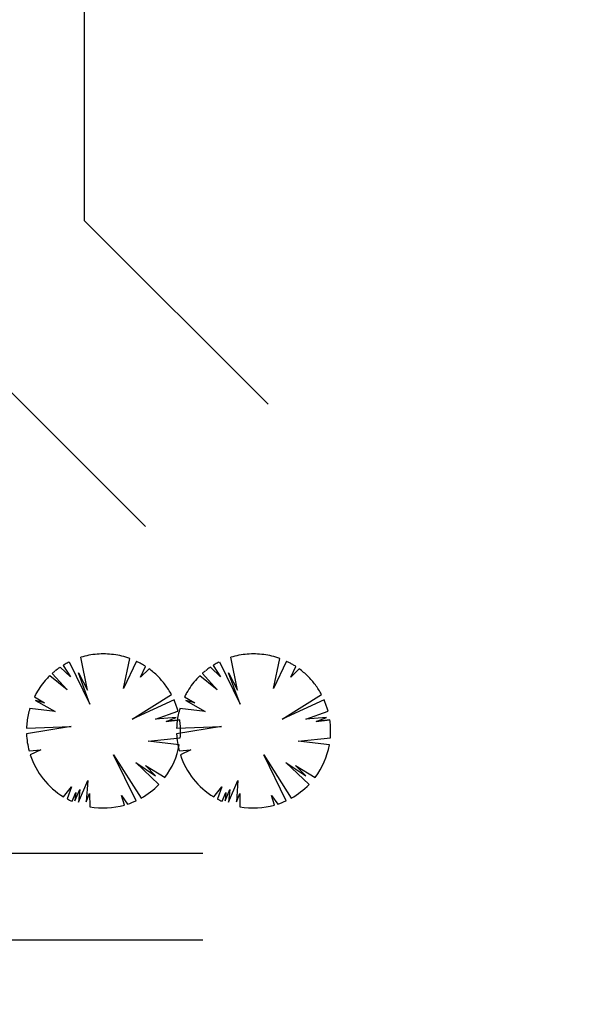
# Model space of a CAD drawing. Units: millimetres. Extents: x -131329 to 349439, y -58885 to 292619.
# Drawn here: x -28766 to -26981, y 25760 to 28929 of the extents above; entities that cross this region are included whole.
import ezdxf

# ---------------------------------------------------------------- set-up
doc = ezdxf.new("R2010")
doc.units = ezdxf.units.MM
for name, color, linetype, lineweight in [('025', 1, 'Continuous', 30), ('070', 3, 'Continuous', 70), ('wymiary', 8, 'Continuous', 30)]:
    doc.layers.add(name, color=color, linetype=linetype, lineweight=lineweight)

# ---------------------------------------------------------------- blocks, each defined once
blk = doc.blocks.new('zie166_r')
for p, q in [((-101.5, 210.3), (-29.5, 63.5)), ((-38.6, 112.9), (-61.3, 226.4)), ((86.3, 118.1), (108.3, 222.2)), ((131.3, 212.7), (86.3, 118.1)), ((-160.1, 170.7), (-108.8, 114.2)), ((-97.1, 158.4), (-132.5, 192.2)), ((-122.9, 198.4), (-97.1, 158.4)), ((-29.5, 63.5), (-69.8, 172.7)), ((-69.8, 172.7), (-38.6, 112.9)), ((146.1, 157.1), (163.4, 194.7)), ((175.1, 186.6), (146.1, 157.1)), ((-108.8, 114.2), (-168.8, 162.6)), ((-222, 89.6), (-186.8, 68.7)), ((-186.8, 68.7), (-218, 76.5)), ((-218, 76.5), (-150.4, 38.8)), ((116.2, 11.5), (252.7, 97.3)), ((261.8, 78.6), (116.2, 11.5)), ((-150.4, 38.8), (-238, 49.4)), ((198.1, 11.5), (275.3, 40)), ((269.6, 18), (198.1, 11.5)), ((234.5, 3.7), (269.6, 18)), ((234.5, 3.7), (281.5, 10.3)), ((234.5, 3.7), (281.5, 10.3)), ((281.5, 10.3), (234.5, 3.7)), ((-249.5, -19.6), (-94.5, -13.2)), ((-94.5, -13.2), (-249.4, -39.3)), ((-249.4, -39.3), (-249.4, -39.3)), ((172.1, -63.9), (283.3, -52.8)), ((279.9, -77.3), (172.1, -63.9)), ((-240.6, -97.8), (-199.8, -93.8)), ((-199.8, -93.8), (-236.3, -112.1)), ((-236.3, -112.1), (-236.3, -112.1)), ((52.5, -112), (148, -261.6)), ((130.5, -270.6), (52.5, -112)), ((129.1, -138), (198.1, -184.8)), ((209.3, -214.3), (129.1, -138)), ((198.1, -184.8), (163, -148.4)), ((163, -148.4), (230.5, -189.6)), ((-69.8, -275.8), (-37.3, -200.4)), ((-37.3, -200.4), (-42.5, -274.5)), ((-120.8, -257.3), (-93.2, -222.5)), ((-93.2, -222.5), (-108.4, -264.3)), ((-81.5, -270.6), (-64.6, -231.6)), ((-64.6, -231.6), (-69.8, -275.8)), ((209.3, -214.3), (209.3, -214.3)), ((-120.8, -257.3), (-120.8, -257.3)), ((-108.4, -264.3), (-108.4, -264.3)), ((-91.7, -272.5), (-78.9, -242)), ((-78.9, -242), (-81.5, -270.6)), ((-42.5, -274.5), (-30.8, -245.9)), ((-30.8, -245.9), (-29.9, -291.5)), ((79.8, -252.4), (101, -282.3)), ((90, -285.7), (79.8, -252.4)), ((130.5, -270.6), (130.5, -270.6)), ((148, -261.6), (148, -261.6)), ((-29.9, -291.5), (-29.9, -291.6)), ((101, -282.3), (101, -282.3))]:
    blk.add_line(p, q)
for start, end in [(0, 0), (0, 0), (0, 0), (0, 0), (0, 0), (0, 0), (0, 0), (0, 0), (0, 0), (0, 0), (0, 0), (0, 0), (0, 0), (0, 0), (0, 0), (0, 0), (0, 0), (0, 0), (0, 0), (0, 0), (0, 0), (0, 0), (0, 0), (0, 0), (0, 0), (0, 0), (0, 0), (0, 0), (0, 0), (117.3125, 119.0593), (116.4391, 117.3125), (100.9493, 107.1228), (88.6024, 100.9493), (76.2556, 88.6024), (70.0821, 76.2556), (63.4126, 64.729), (60.78, 63.4126), (131.1998, 131.6558), (130.2878, 131.1998), (129.3757, 130.2878), (128.9197, 129.3757), (127.7625, 128.485), (126.3176, 127.7625), (124.8727, 126.3176), (124.1503, 124.8727), (120.8061, 121.6795), (119.0593, 120.8061), (58.1473, 60.78), (56.831, 58.1473), (49.508, 53.7737), (40.9766, 49.508), (137.4561, 143.945), (134.2117, 137.4561), (32.4451, 40.9766), (150.4339, 153.6784), (143.945, 150.4339), (28.1794, 32.4451), (22.254, 23.7186), (19.325, 22.254), (165.4868, 170.5051), (162.9777, 165.4868), (16.3959, 19.325), (14.9314, 16.3959), (170.5051, 175.5233), (6.1427, 8.4049), (175.5233, 178.0325), (1.6183, 6.1427), (354.8314, 0), (0, 1.6183), (182.2592, 194.9859), (322.9643, 349.5187), (198.1754, 238.8452), (299.2972, 315.9791), (241.8976, 245.8976), (288.2554, 295.0851), (259.7976, 285.7931)]:
    blk.add_arc((17.3, -28.8), 267, start, end)

msp = doc.modelspace()

# ---------------------------------------------------------------- linework, layer by layer
at = {"layer": '025'}
for p, q in [((-28557.05, 28281.38), (-28557.05, 30195.25)), ((-28557.05, 28281.38), (-27966.86, 27691.2)), ((-29299.9, 28236.32), (-28360.82, 27297.24)), ((-29063.91, 26246.25), (-28176.58, 26246.25)), ((-29684.15, 25967.68), (-28176.58, 25967.68))]:
    msp.add_line(p, q, dxfattribs=at)
at = {"layer": '070'}
msp.add_arc((-29005.89, 64585.19), 101667.12, 204.1324417, 184.1622816, dxfattribs=at)

# ---------------------------------------------------------------- block references
at = {"layer": 'wymiary', "xscale": 0.9285714290017495, "yscale": 0.9285714290017495, "zscale": 0.9285714290000001}
for p in [(-28512.33, 26666.3), (-28029.23, 26666.3)]:
    msp.add_blockref('zie166_r', p, dxfattribs=at)

doc.saveas('drawing.dxf')
